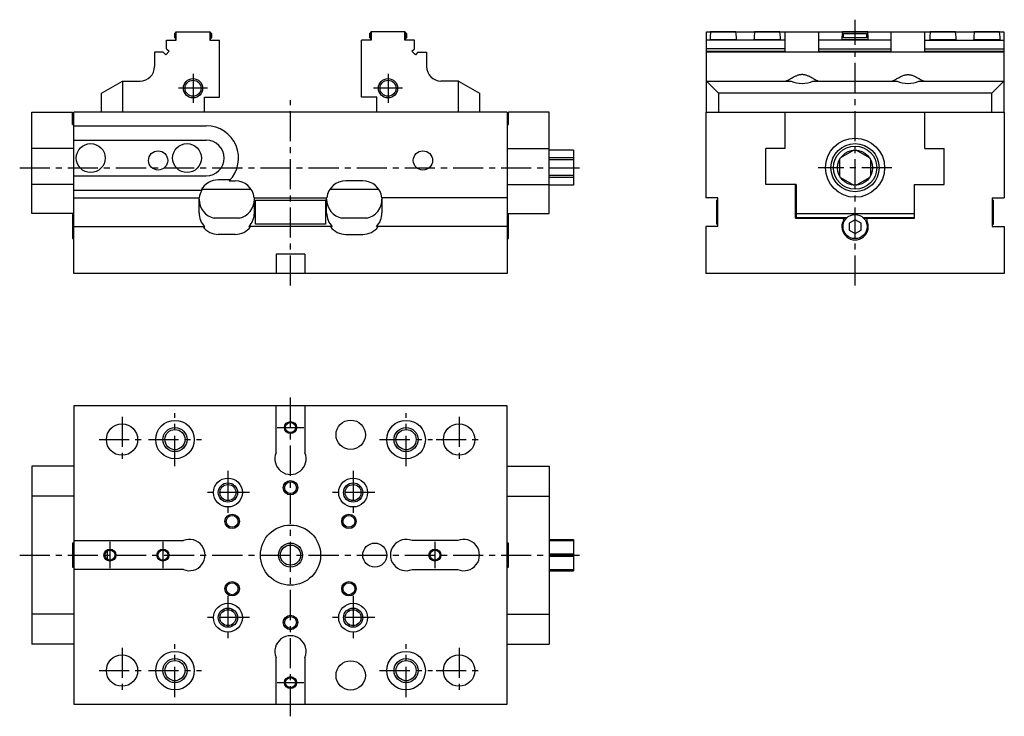
# Model space of a CAD drawing. Extents: x 1 to 621, y 0 to 512.
# Drawn here: x 213 to 621, y 43 to 333 of the extents above; entities that cross this region are included whole.
import ezdxf

# ---------------------------------------------------------------- set-up
doc = ezdxf.new("R2010")
doc.units = 0
doc.header["$LTSCALE"] = 10
doc.header["$MEASUREMENT"] = 0
doc.linetypes.add('CENTER', pattern=[2, 1.25, -0.25, 0.25, -0.25])
doc.layers.get('0').update_dxf_attribs({"linetype": 'CONTINUOUS'})
doc.layers.add('1', color=1, linetype='CENTER')
doc.layers.add('3', color=3, linetype='CONTINUOUS')

msp = doc.modelspace()

# ---------------------------------------------------------------- linework, layer by layer
for p, q in [((277.35, 324.25), (277.35, 327.43)), ((277.35, 327.43), (277.5, 327.43)), ((277.5, 324), (277.5, 327.5)), ((277.5, 327.5), (291.5, 327.5)), ((291.5, 327.5), (291.5, 324)), ((291.5, 327.43), (291.65, 327.43)), ((291.65, 327.43), (291.65, 324.25)), ((358.35, 327.43), (358.5, 327.43)), ((358.35, 324.25), (358.35, 327.43)), ((358.5, 327.5), (358.5, 324)), ((372.5, 327.5), (358.5, 327.5)), ((372.5, 324), (372.5, 327.5)), ((372.5, 327.43), (372.65, 327.43)), ((372.65, 327.43), (372.65, 324.25)), ((497.75, 294), (497.75, 327.5)), ((497.75, 327.5), (621.25, 327.5)), ((499.5, 327.43), (499.28, 325.25)), ((510, 327.43), (499.5, 327.43)), ((499.6, 327.5), (499.59, 327.43)), ((509.91, 327.43), (509.9, 327.5)), ((510.22, 325.25), (510, 327.43)), ((517.75, 327.43), (517.53, 325.25)), ((528.25, 327.43), (517.75, 327.43)), ((517.85, 327.5), (517.84, 327.43)), ((528.16, 327.43), (528.15, 327.5)), ((528.47, 325.25), (528.25, 327.43)), ((530.5, 319), (530.5, 327.5)), ((544.5, 319), (544.5, 327.5)), ((554.25, 327.43), (554.03, 325.25)), ((564.75, 327.43), (554.25, 327.43)), ((554.35, 327.5), (554.34, 327.43)), ((564.66, 327.43), (564.65, 327.5)), ((564.97, 325.25), (564.75, 327.43)), ((574.5, 319), (574.5, 327.5)), ((588.5, 319), (588.5, 327.5)), ((590.75, 327.43), (590.53, 325.25)), ((601.25, 327.43), (590.75, 327.43)), ((590.85, 327.5), (590.84, 327.43)), ((601.16, 327.43), (601.15, 327.5)), ((601.47, 325.25), (601.25, 327.43)), ((609, 327.43), (608.78, 325.25)), ((619.5, 327.43), (609, 327.43)), ((609.1, 327.5), (609.09, 327.43)), ((619.41, 327.43), (619.4, 327.5)), ((619.72, 325.25), (619.5, 327.43)), ((621.25, 327.5), (621.25, 294)), ((273.5, 324), (277.5, 324)), ((273.5, 320.41), (273.5, 324)), ((276.74, 326.73), (276.74, 324.95)), ((277.35, 326.73), (276.74, 326.73)), ((277.35, 324.95), (276.74, 324.95)), ((277.35, 325.25), (277.5, 325.25)), ((277.35, 324.25), (277.5, 324.25)), ((291.5, 325.25), (291.65, 325.25)), ((291.5, 324.25), (291.65, 324.25)), ((291.5, 324), (295.5, 324)), ((292.26, 326.73), (291.65, 326.73)), ((291.65, 324.95), (292.26, 324.95)), ((292.26, 324.95), (292.26, 326.73)), ((295.5, 300.3), (295.5, 324)), ((354.5, 300.3), (354.5, 324)), ((358.5, 324), (354.5, 324)), ((358.35, 326.73), (357.74, 326.73)), ((357.74, 326.73), (357.74, 324.95)), ((358.35, 324.95), (357.74, 324.95)), ((358.35, 325.25), (358.5, 325.25)), ((358.35, 324.25), (358.5, 324.25)), ((372.5, 325.25), (372.65, 325.25)), ((372.5, 324.25), (372.65, 324.25)), ((376.5, 324), (372.5, 324)), ((373.26, 326.73), (372.65, 326.73)), ((372.65, 324.95), (373.26, 324.95)), ((373.26, 324.95), (373.26, 326.73)), ((376.5, 320.41), (376.5, 324)), ((530.5, 324), (497.75, 324)), ((499.28, 324.34), (499.27, 324.25)), ((499.27, 324.25), (510.23, 324.25)), ((499.28, 325.25), (499.28, 324.25)), ((510.22, 324.25), (510.22, 325.25)), ((510.23, 324.25), (510.22, 324.34)), ((517.53, 324.34), (517.52, 324.25)), ((517.52, 324.25), (528.48, 324.25)), ((517.53, 325.25), (517.53, 324.25)), ((528.47, 324.25), (528.47, 325.25)), ((528.48, 324.25), (528.47, 324.34)), ((574.5, 324), (544.5, 324)), ((554.03, 324.34), (554.02, 324.25)), ((554.02, 324.25), (564.98, 324.25)), ((554.03, 325.25), (554.03, 324.25)), ((554.68, 324.95), (554.68, 326.73)), ((554.68, 326.73), (564.32, 326.73)), ((564.32, 324.95), (554.68, 324.95)), ((564.32, 326.73), (564.32, 324.95)), ((564.97, 324.25), (564.97, 325.25)), ((564.98, 324.25), (564.97, 324.34)), ((588.5, 324), (621.25, 324)), ((590.53, 324.34), (590.52, 324.25)), ((590.52, 324.25), (601.48, 324.25)), ((590.53, 325.25), (590.53, 324.25)), ((601.47, 324.25), (601.47, 325.25)), ((601.48, 324.25), (601.47, 324.34)), ((608.78, 324.34), (608.77, 324.25)), ((608.77, 324.25), (619.73, 324.25)), ((608.78, 325.25), (608.78, 324.25)), ((619.72, 324.25), (619.72, 325.25)), ((619.73, 324.25), (619.72, 324.34)), ((274.56, 319.35), (273.15, 317.94)), ((273.5, 320.41), (274.56, 319.35)), ((375.44, 319.35), (376.5, 320.41)), ((376.85, 317.94), (375.44, 319.35)), ((530.5, 320.41), (497.75, 320.41)), ((497.75, 319.35), (530.5, 319.35)), ((544.5, 320.41), (574.5, 320.41)), ((544.5, 319.35), (574.5, 319.35)), ((588.5, 320.41), (621.25, 320.41)), ((588.5, 319.35), (621.25, 319.35)), ((268.5, 319), (268.5, 313)), ((272.09, 319), (268.5, 319)), ((273.15, 317.94), (272.09, 319)), ((273.21, 318), (273.09, 318)), ((376.91, 318), (376.79, 318)), ((377.91, 319), (376.85, 317.94)), ((377.91, 319), (381.5, 319)), ((381.5, 319), (381.5, 313)), ((621.25, 319), (497.75, 319)), ((246.5, 302), (255.16, 307)), ((255.16, 307), (255.16, 294)), ((255.16, 307), (262.5, 307)), ((394.84, 307), (387.5, 307)), ((394.84, 294), (394.84, 307)), ((394.84, 307), (403.5, 302)), ((497.75, 307), (502.75, 302)), ((497.75, 307), (532.97, 307)), ((542.03, 307), (576.97, 307)), ((586.03, 307), (621.25, 307)), ((616.25, 302), (621.25, 307)), ((246.5, 294), (246.5, 302)), ((289.2, 300.3), (295.5, 300.3)), ((289.2, 294), (289.2, 300.3)), ((360.8, 300.3), (354.5, 300.3)), ((360.8, 294), (360.8, 300.3)), ((403.5, 302), (403.5, 294)), ((502.75, 302), (502.75, 294)), ((616.25, 302), (502.75, 302)), ((616.25, 294), (616.25, 302)), ((217.5, 294), (234.5, 294)), ((217.5, 252), (217.5, 294)), ((234.5, 289), (234.5, 294)), ((415, 294), (235, 294)), ((235, 227), (235, 294)), ((415, 294), (415, 227)), ((415.5, 289), (415.5, 294)), ((432.5, 294), (415.5, 294)), ((432.5, 252), (432.5, 294)), ((497.5, 294), (621.5, 294)), ((497.5, 294), (497.5, 258.5)), ((530.5, 279), (530.5, 294)), ((588.5, 279), (588.5, 294)), ((621.5, 294), (621.5, 258.5)), ((234.5, 289), (235, 289)), ((235, 288.4), (290, 288.4)), ((415, 289), (415.5, 289)), ((235, 282.4), (290, 282.4)), ((235, 279), (217.5, 279)), ((415, 279), (432.5, 279)), ((442.5, 278.23), (432.5, 278.23)), ((442.5, 278.23), (442.5, 263.77)), ((522.5, 264), (522.5, 279)), ((530.5, 279), (522.5, 279)), ((559.03, 278.23), (553.47, 275.02)), ((565.53, 275.02), (559.97, 278.23)), ((588.5, 279), (596.5, 279)), ((596.5, 264), (596.5, 279)), ((442.5, 275.02), (432.5, 275.02)), ((442.5, 274.21), (432.5, 274.21)), ((553, 274.21), (553, 267.79)), ((566, 267.79), (566, 274.21)), ((235, 267.6), (290, 267.6)), ((299.87, 265.94), (295, 265.94)), ((442.5, 267.79), (432.5, 267.79)), ((442.5, 266.98), (432.5, 266.98)), ((553.47, 266.98), (559.03, 263.77)), ((559.97, 263.77), (565.53, 266.98)), ((235, 264), (217.5, 264)), ((288.14, 262), (308.64, 262)), ((299.54, 265.59), (302, 265.59)), ((341.36, 262), (361.64, 262)), ((355, 265.59), (348, 265.59)), ((415, 264), (432.5, 264)), ((442.5, 263.77), (432.5, 263.77)), ((535, 264), (522.5, 264)), ((534.8, 250), (534.8, 264)), ((535, 264), (535, 250.3)), ((584, 264), (596.5, 264)), ((584, 264), (584, 250.3)), ((584.2, 250), (584.2, 264)), ((235, 261.6), (288.12, 261.6)), ((235, 258.5), (287.07, 258.5)), ((287, 252.25), (287, 258.5)), ((309.93, 258.5), (340.07, 258.5)), ((310, 252.25), (310, 258.5)), ((340, 252.25), (340, 258.5)), ((415, 258.5), (362.93, 258.5)), ((363, 252.25), (363, 258.5)), ((502.5, 258.5), (497.5, 258.5)), ((502.5, 246.5), (502.5, 258.5)), ((616.5, 258.5), (616.5, 246.5)), ((616.5, 258.5), (621.5, 258.5)), ((310.5, 247.5), (310.5, 257.5)), ((310.5, 257.5), (339.5, 257.5)), ((339.5, 257.5), (339.5, 247.5)), ((502, 257.5), (502, 247.5)), ((502, 257.5), (502.5, 257.5)), ((616.5, 257.5), (617, 257.5)), ((617, 247.5), (617, 257.5)), ((235, 252), (217.5, 252)), ((235, 251.5), (234.5, 251.5)), ((234.5, 251.5), (234.5, 241.5)), ((303.66, 250), (293.34, 250)), ((356.66, 250), (346.34, 250)), ((415, 252), (432.5, 252)), ((415.5, 251.5), (415, 251.5)), ((415.5, 241.5), (415.5, 251.5)), ((534.8, 250), (555.93, 250)), ((535, 252), (584, 252)), ((535, 250.3), (556.25, 250.3)), ((535.5, 250.3), (535.5, 250)), ((538, 250.3), (538, 250)), ((541.5, 250), (541.5, 250.3)), ((554.55, 250), (554.64, 249.07)), ((562.75, 250.3), (584, 250.3)), ((563.07, 250), (584.2, 250)), ((564.45, 250), (564.36, 249.07)), ((577.5, 250), (577.5, 250.3)), ((581, 250.3), (581, 250)), ((583.5, 250.3), (583.5, 250)), ((235, 246.5), (289.35, 246.5)), ((342.35, 246.5), (307.65, 246.5)), ((339.5, 247.5), (310.5, 247.5)), ((415, 246.5), (360.65, 246.5)), ((502.5, 246.5), (497.5, 246.5)), ((497.5, 246.5), (497.5, 227)), ((502.5, 247.5), (502, 247.5)), ((559.49, 249.39), (556.99, 247.93)), ((556.99, 247.93), (557.01, 245.05)), ((561.99, 247.95), (559.49, 249.39)), ((562.01, 245.07), (561.99, 247.95)), ((616.5, 247.5), (617, 247.5)), ((616.5, 246.5), (621.5, 246.5)), ((621.5, 246.5), (621.5, 227)), ((234.5, 241.5), (235, 241.5)), ((302, 243.25), (295, 243.25)), ((348, 243.25), (355, 243.25)), ((415, 241.5), (415.5, 241.5)), ((557.01, 245.05), (559.51, 243.61)), ((559.51, 243.61), (562.01, 245.07)), ((331, 235), (319, 235)), ((319, 235), (319, 227)), ((331, 235), (331, 227)), ((415, 227), (235, 227)), ((621.5, 227), (497.5, 227)), ((415, 172), (235, 172)), ((235, 172), (235, 48)), ((319, 152.5), (319, 172)), ((331, 172), (331, 152.5)), ((415, 48), (415, 172)), ((217.5, 147), (217.5, 73)), ((235, 147), (217.5, 147)), ((415, 147), (432.5, 147)), ((432.5, 147), (432.5, 73)), ((235, 134.5), (217.5, 134.5)), ((415, 134.5), (432.5, 134.5)), ((235, 115), (234.5, 115)), ((234.5, 115), (234.5, 105)), ((235, 116), (280.5, 116)), ((394.5, 116), (375.5, 116)), ((415.5, 115), (415, 115)), ((415.5, 105), (415.5, 115)), ((432.5, 116.5), (442.5, 116.5)), ((432.5, 116.03), (442.5, 116.03)), ((442.5, 116.5), (442.5, 103.5)), ((249, 108.19), (249, 111.81)), ((432.5, 110.47), (442.5, 110.47)), ((432.5, 109.53), (442.5, 109.53)), ((234.5, 105), (235, 105)), ((280.5, 104), (235, 104)), ((375.5, 104), (394.5, 104)), ((415, 105), (415.5, 105)), ((432.5, 103.97), (442.5, 103.97)), ((432.5, 103.5), (442.5, 103.5)), ((235, 85.5), (217.5, 85.5)), ((415, 85.5), (432.5, 85.5)), ((235, 73), (217.5, 73)), ((415, 73), (432.5, 73)), ((319, 48), (319, 67.5)), ((331, 67.5), (331, 48)), ((235, 48), (415, 48))]:
    msp.add_line(p, q)
for points in [[(544.21, 307), (544.01, 307.03), (543.9, 307.06), (543.78, 307.1), (543.65, 307.15), (543.5, 307.22), (543.35, 307.29), (543.19, 307.37), (543.02, 307.46), (542.85, 307.55), (542.66, 307.66), (542.47, 307.76), (542.28, 307.87), (542.08, 307.99), (541.66, 308.23), (541.21, 308.47), (540.75, 308.72), (540.26, 308.96), (540.01, 309.07), (539.75, 309.18), (539.49, 309.29), (539.22, 309.38), (538.95, 309.47), (538.67, 309.54), (538.38, 309.6), (538.09, 309.64), (537.79, 309.67), (537.5, 309.68), (537.2, 309.67), (536.91, 309.65), (536.62, 309.6), (536.33, 309.54), (536.05, 309.47), (535.78, 309.38), (535.51, 309.29), (535.25, 309.18), (534.99, 309.07), (534.74, 308.96), (534.25, 308.72), (533.79, 308.47), (533.35, 308.23), (533.13, 308.11), (532.93, 307.99), (532.72, 307.87), (532.53, 307.76), (532.34, 307.66), (532.15, 307.55), (531.98, 307.46), (531.81, 307.37), (531.64, 307.28), (531.49, 307.21), (531.35, 307.15), (531.22, 307.1), (531.1, 307.06), (530.99, 307.04), (530.79, 307)], [(574.79, 307), (574.99, 307.03), (575.1, 307.06), (575.22, 307.1), (575.35, 307.15), (575.5, 307.22), (575.65, 307.29), (575.81, 307.37), (575.98, 307.46), (576.15, 307.55), (576.34, 307.66), (576.53, 307.76), (576.72, 307.87), (576.92, 307.99), (577.34, 308.23), (577.79, 308.47), (578.25, 308.72), (578.74, 308.96), (578.99, 309.07), (579.25, 309.18), (579.51, 309.29), (579.78, 309.38), (580.05, 309.47), (580.33, 309.54), (580.62, 309.6), (580.91, 309.64), (581.21, 309.67), (581.5, 309.68), (581.8, 309.67), (582.09, 309.65), (582.38, 309.6), (582.67, 309.54), (582.95, 309.47), (583.22, 309.38), (583.49, 309.29), (583.75, 309.18), (584.01, 309.07), (584.26, 308.96), (584.75, 308.72), (585.21, 308.47), (585.65, 308.23), (585.87, 308.11), (586.07, 307.99), (586.28, 307.87), (586.47, 307.76), (586.66, 307.66), (586.85, 307.55), (587.02, 307.46), (587.19, 307.37), (587.36, 307.28), (587.51, 307.21), (587.65, 307.15), (587.78, 307.1), (587.9, 307.06), (588.01, 307.04), (588.21, 307)]]:
    msp.add_lwpolyline(points)
for centre, radius in [((284.5, 304), 3.32), ((365.5, 304), 3.32), ((559.5, 271), 12.3), ((242, 275), 6), ((282, 275), 6), ((559.5, 271), 10), ((559.5, 271), 9), ((559.5, 271), 7.25), ((270, 274), 4), ((380, 274), 4), ((559.5, 246.5), 5), ((255, 158), 6.5), ((277, 158), 8), ((325, 163), 2.07), ((350, 160), 6.1), ((373, 158), 8), ((395, 158), 6.5), ((277, 158), 4.19), ((373, 158), 4.19), ((299, 136), 6), ((299, 136), 3.32), ((325, 138), 2.46), ((351, 136), 6), ((351, 136), 3.32), ((300.75, 124), 2.46), ((349.25, 124), 2.46), ((325, 110), 12.5), ((360, 110), 5), ((250, 110), 2.07), ((272, 110), 2.07), ((325, 110), 4.19), ((385, 110), 2.07), ((300.75, 96), 2.46), ((349.25, 96), 2.46), ((299, 84), 6), ((351, 84), 6), ((299, 84), 3.32), ((351, 84), 3.32), ((325, 82), 2.46), ((277, 62), 8), ((373, 62), 8), ((255, 62), 6.5), ((277, 62), 4.19), ((350, 60), 6.1), ((373, 62), 4.19), ((395, 62), 6.5), ((325, 57), 2.07)]:
    msp.add_circle(centre, radius)
for centre, radius, start, end in [((262.5, 313), 6, 270, 0), ((387.5, 313), 6, 180, 270), ((290, 275), 13.4, 315.3703, 90), ((290, 275), 7.4, 270, 90), ((559.5, 246.5), 5.5, 152.1646, 27.8354), ((325, 150), 6.5, 157.3801, 22.6199), ((283, 110), 6.5, 247.3801, 112.6199), ((373, 110), 6.5, 67.3801, 292.6199), ((397, 110), 6.5, 247.3801, 112.6199), ((325, 70), 6.5, 337.3801, 202.6199)]:
    msp.add_arc(centre, radius, start, end)
for centre, major_axis, ratio, start_param, end_param in [((504.75, 333.94), (1.74, 22.86), 0.043494, 1.859533, 1.862726), ((504.75, 333.94), (-1.74, 22.86), 0.043494, 4.420459, 4.423652), ((523, 333.94), (1.74, 22.86), 0.043494, 1.859533, 1.862726), ((523, 333.94), (-1.74, 22.86), 0.043494, 4.420459, 4.423652), ((559.5, 333.94), (1.74, 22.86), 0.043494, 1.859533, 1.862726), ((559.5, 333.94), (-1.74, 22.86), 0.043494, 4.420459, 4.423652), ((596, 333.94), (1.74, 22.86), 0.043494, 1.859533, 1.862726), ((596, 333.94), (-1.74, 22.86), 0.043494, 4.420459, 4.423652), ((614.25, 333.94), (1.74, 22.86), 0.043494, 1.859533, 1.862726), ((614.25, 333.94), (-1.74, 22.86), 0.043494, 4.420459, 4.423652), ((537.5, 310.08), (7, 0), 0.57735, 4.009257, 5.415521), ((581.5, 310.08), (7, 0), 0.57735, 4.009257, 5.415521), ((295, 257.82), (0, 8.12), 0.984808, 0, 1.086166), ((302, 257.46), (0, 8.12), 0.984808, 4.840419, 6.283185), ((348, 257.46), (0, 8.12), 0.984808, 0, 1.442766), ((355, 257.46), (0, 8.12), 0.984808, 4.840419, 6.283185), ((295, 257.95), (0, 8.12), 0.984808, 1.570796, 2.932947), ((295, 257.46), (0, 8.12), 0.984808, 1.036433, 1.442766), ((302, 257.95), (0, 8.12), 0.984808, 3.350238, 4.712389), ((348, 257.95), (0, 8.12), 0.984808, 1.570796, 2.932947), ((355, 257.95), (0, 8.12), 0.984808, 3.350238, 4.712389), ((295, 252.25), (0, 8.12), 0.984808, 1.570796, 2.357545), ((302, 252.25), (0, 8.12), 0.984808, 3.92564, 4.712389), ((348, 252.25), (0, 8.12), 0.984808, 1.570796, 2.357545), ((355, 252.25), (0, 8.12), 0.984808, 3.92564, 4.712389), ((295, 251.37), (0, 8.12), 0.984808, 2.213711, 3.141593), ((302, 251.37), (0, 8.12), 0.984808, 3.141593, 4.069474), ((348, 251.37), (0, 8.12), 0.984808, 2.213711, 3.141593), ((355, 251.37), (0, 8.12), 0.984808, 3.141593, 4.069474)]:
    msp.add_ellipse(centre, major_axis=major_axis, ratio=ratio, start_param=start_param, end_param=end_param)
at = {"layer": '1'}
for p, q in [((559.5, 222), (559.5, 332.5)), ((284.5, 310), (284.5, 298)), ((365.5, 310), (365.5, 298)), ((290.5, 304), (278.5, 304)), ((371.5, 304), (359.5, 304)), ((325, 222), (325, 299)), ((212.5, 271), (447.5, 271)), ((574.8, 271), (544.2, 271)), ((325, 43), (325, 177)), ((277, 147), (277, 169)), ((373, 147), (373, 169)), ((255, 167.5), (255, 148.5)), ((395, 167.5), (395, 148.5)), ((319.5, 163), (330.5, 163)), ((245.5, 158), (264.5, 158)), ((266, 158), (288, 158)), ((362, 158), (384, 158)), ((385.5, 158), (404.5, 158)), ((299, 145), (299, 127)), ((351, 145), (351, 127)), ((308, 136), (290, 136)), ((360, 136), (342, 136)), ((250, 115.5), (250, 104.5)), ((272, 115.5), (272, 104.5)), ((385, 115.5), (385, 104.5)), ((212.5, 110), (447.5, 110)), ((299, 93), (299, 75)), ((351, 93), (351, 75)), ((308, 84), (290, 84)), ((360, 84), (342, 84)), ((255, 71.5), (255, 52.5)), ((277, 51), (277, 73)), ((373, 51), (373, 73)), ((395, 71.5), (395, 52.5)), ((245.5, 62), (264.5, 62)), ((266, 62), (288, 62)), ((362, 62), (384, 62)), ((385.5, 62), (404.5, 62)), ((319.5, 57), (330.5, 57))]:
    msp.add_line(p, q, dxfattribs=at)
at = {"layer": '3'}
for centre, radius in [((284.5, 304), 4), ((365.5, 304), 4), ((325, 163), 2.5), ((277, 158), 5), ((373, 158), 5), ((299, 136), 4), ((325, 138), 3), ((351, 136), 4), ((300.75, 124), 3), ((349.25, 124), 3), ((325, 110), 5), ((250, 110), 2.5), ((272, 110), 2.5), ((385, 110), 2.5), ((300.75, 96), 3), ((349.25, 96), 3), ((299, 84), 4), ((351, 84), 4), ((325, 82), 3), ((277, 62), 5), ((373, 62), 5), ((325, 57), 2.5)]:
    msp.add_circle(centre, radius, dxfattribs=at)

doc.saveas('drawing.dxf')
